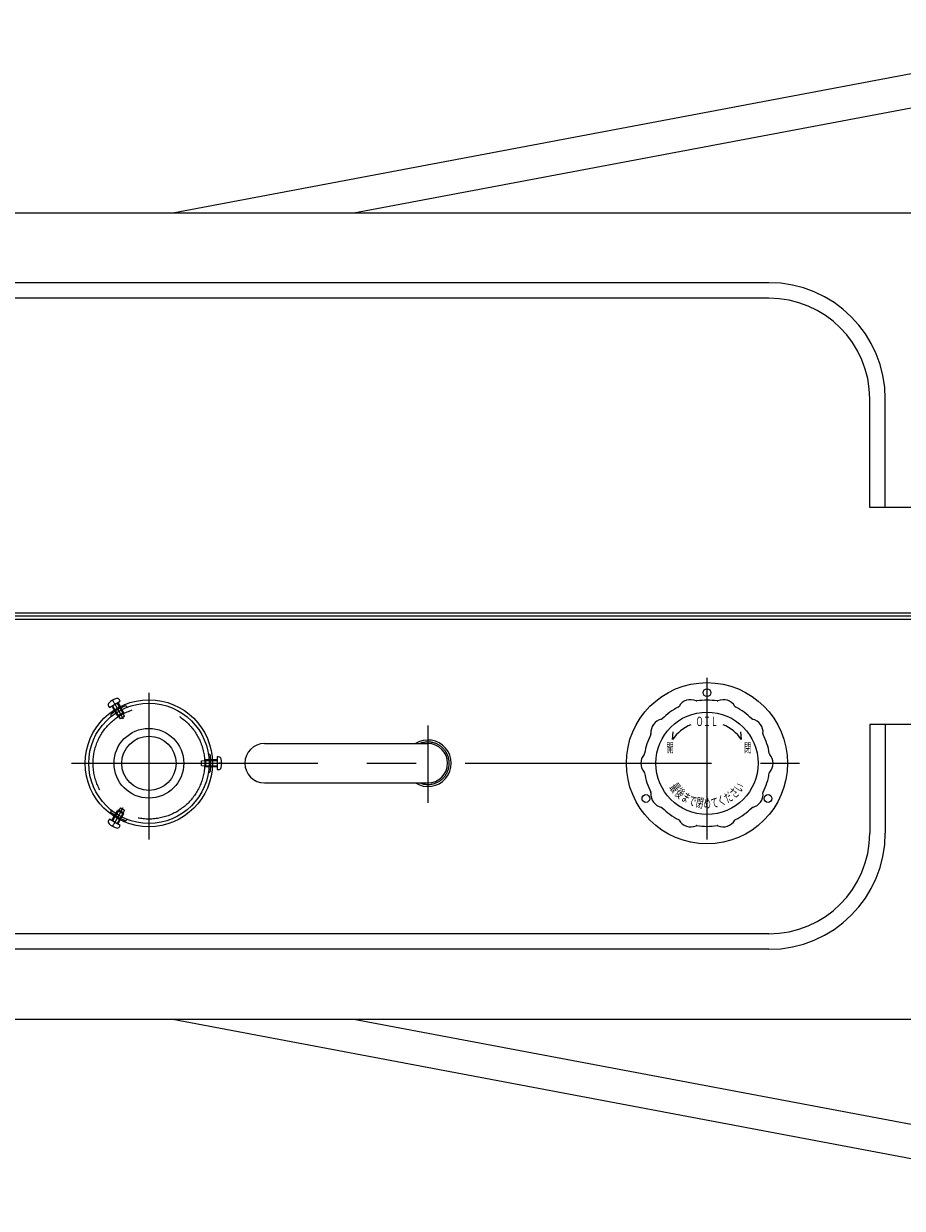
# Model space of a CAD drawing. Units: millimetres. Extents: x -3880 to 4015, y -2800 to 2778.
# Drawn here: x -2383 to -1816, y 1204 to 1968 of the extents above; entities that cross this region are included whole.
import ezdxf
from ezdxf.enums import TextEntityAlignment as Align

# ---------------------------------------------------------------- set-up
doc = ezdxf.new("R2010")
doc.units = ezdxf.units.MM
doc.header["$LTSCALE"] = 5
doc.linetypes.add('CENTER', pattern=[50.8, 31.75, -6.35, 6.35, -6.35])
doc.linetypes.add('DASHED', pattern=[19.05, 12.7, -6.35])
for name, color, linetype in [('Layer0002', 7, 'Continuous'), ('Layer0005', 7, 'Continuous'), ('Layer0006', 7, 'Continuous')]:
    doc.layers.add(name, color=color, linetype=linetype)
doc.styles.add('dcStyle0', font='txt.shx', dxfattribs={"width": 0.8, "bigfont": 'bigfont'})

# ---------------------------------------------------------------- blocks, each defined once
blk = doc.blocks.new('DC_GROUP_承認図HT-GL-KA型(軽油用)_51')
at = {"layer": 'Layer0006', "color": 7, "linetype": 'DASHED', "lineweight": 25}
for p, q in [((-2268.48, 1492.85), (-2266.48, 1493.05)), ((-2268.48, 1489.85), (-2268.48, 1492.85)), ((-2266.48, 1493.05), (-2265.93, 1493.6)), ((-2266.48, 1493.05), (-2266.48, 1489.65)), ((-2266.48, 1493.05), (-2261.52, 1493.05)), ((-2265.93, 1493.6), (-2265.93, 1489.1)), ((-2261.54, 1493.6), (-2265.93, 1493.6)), ((-2268.48, 1489.85), (-2266.48, 1489.65)), ((-2266.48, 1489.65), (-2265.93, 1489.1)), ((-2266.48, 1489.65), (-2261.52, 1489.65)), ((-2261.54, 1489.1), (-2265.93, 1489.1))]:
    blk.add_line(p, q, dxfattribs=at)
at = {"layer": 'Layer0006', "color": 7, "linetype": 'Continuous', "lineweight": 25}
for p, q in [((-2258.48, 1493.6), (-2261.54, 1493.6)), ((-2261.52, 1493.05), (-2258.48, 1493.05)), ((-2258.48, 1495.4), (-2258.48, 1487.3)), ((-2257.53, 1495.4), (-2258.48, 1495.4)), ((-2255.51, 1491.35), (-2257.13, 1491.35)), ((-2258.48, 1489.1), (-2261.54, 1489.1)), ((-2261.52, 1489.65), (-2258.48, 1489.65)), ((-2258.48, 1487.3), (-2257.53, 1487.3))]:
    blk.add_line(p, q, dxfattribs=at)
for centre, radius, start, end in [((-2257.53, 1493.69), 1.71, 14.91737, 90), ((-2266.31, 1491.35), 10.8, 345.08263, 14.91737), ((-2257.53, 1489.01), 1.71, 270, 345.08263)]:
    blk.add_arc(centre, radius, start, end, dxfattribs=at)
blk = doc.blocks.new('DC_GROUP_承認図HT-GL-KA型(軽油用)_52')
at = {"layer": 'Layer0006', "color": 7, "linetype": 'Continuous', "lineweight": 25}
for p, q in [((-2327.99, 1527.43), (-2320.98, 1531.48)), ((-2326.43, 1528.33), (-2324.9, 1525.68)), ((-2325.97, 1532.03), (-2325.16, 1530.63)), ((-2324.44, 1525.98), (-2325.95, 1528.61)), ((-2321.49, 1527.68), (-2323.01, 1530.31)), ((-2322.53, 1530.58), (-2321, 1527.93)), ((-2320.98, 1531.48), (-2321.45, 1532.31)), ((-2328.47, 1528.26), (-2327.99, 1527.43))]:
    blk.add_line(p, q, dxfattribs=at)
at = {"layer": 'Layer0006', "color": 7, "linetype": 'DASHED', "lineweight": 25}
for p, q in [((-2324.9, 1525.68), (-2322.71, 1521.88)), ((-2321.95, 1521.68), (-2324.44, 1525.98)), ((-2322.71, 1521.88), (-2318.81, 1524.13)), ((-2321.95, 1521.68), (-2322.71, 1521.88)), ((-2321.95, 1521.68), (-2319.01, 1523.38)), ((-2320.78, 1520.05), (-2321.95, 1521.68)), ((-2319.01, 1523.38), (-2321.49, 1527.68)), ((-2321, 1527.93), (-2318.81, 1524.13)), ((-2318.18, 1521.55), (-2320.78, 1520.05)), ((-2319.01, 1523.38), (-2318.81, 1524.13)), ((-2318.18, 1521.55), (-2319.01, 1523.38))]:
    blk.add_line(p, q, dxfattribs=at)
at = {"layer": 'Layer0006', "color": 7, "linetype": 'Continuous', "lineweight": 25}
for centre, radius, start, end in [((-2326.99, 1529.11), 1.71, 134.91737, 210), ((-2320.57, 1522.68), 10.8, 105.08263, 134.91737), ((-2322.93, 1531.45), 1.71, 30, 105.08263)]:
    blk.add_arc(centre, radius, start, end, dxfattribs=at)
blk = doc.blocks.new('DC_GROUP_承認図HT-GL-KA型(軽油用)_53')
at = {"layer": 'Layer0006', "color": 7, "linetype": 'DASHED', "lineweight": 25}
for p, q in [((-2324.9, 1457.02), (-2322.71, 1460.82)), ((-2321.95, 1461.02), (-2324.44, 1456.73)), ((-2321.95, 1461.02), (-2322.71, 1460.82)), ((-2318.81, 1458.57), (-2322.71, 1460.82)), ((-2320.78, 1462.66), (-2321.95, 1461.02)), ((-2319.01, 1459.32), (-2321.95, 1461.02)), ((-2320.78, 1462.66), (-2318.18, 1461.16)), ((-2318.18, 1461.16), (-2319.01, 1459.32)), ((-2319.01, 1459.32), (-2321.49, 1455.03)), ((-2321, 1454.77), (-2318.81, 1458.57)), ((-2319.01, 1459.32), (-2318.81, 1458.57))]:
    blk.add_line(p, q, dxfattribs=at)
at = {"layer": 'Layer0006', "color": 7, "linetype": 'Continuous', "lineweight": 25}
for p, q in [((-2327.99, 1455.27), (-2328.47, 1454.45)), ((-2320.98, 1451.22), (-2327.99, 1455.27)), ((-2326.43, 1454.37), (-2324.9, 1457.02)), ((-2325.97, 1450.67), (-2325.16, 1452.08)), ((-2324.44, 1456.73), (-2325.95, 1454.1)), ((-2321.49, 1455.03), (-2323.01, 1452.4)), ((-2322.53, 1452.12), (-2321, 1454.77)), ((-2321.45, 1450.4), (-2320.98, 1451.22))]:
    blk.add_line(p, q, dxfattribs=at)
for centre, radius, start, end in [((-2326.99, 1453.59), 1.71, 150, 225.08263), ((-2320.57, 1460.03), 10.8, 225.08263, 254.91737), ((-2322.93, 1451.25), 1.71, 254.91737, 330)]:
    blk.add_arc(centre, radius, start, end, dxfattribs=at)
blk = doc.blocks.new('DC_GROUP_承認図HT-GL-KA型(軽油用)_54')
at = {"layer": 'Layer0006', "color": 2, "style": 'dcStyle0', "width": 1.12}
for s, rotation, p, p2 in [('最', 307.4008, (-1966.89, 1475.71), (-1963.97, 1471.9)), ('後', 317.97848, (-1963.6, 1471.49), (-1960.04, 1468.28)), ('さ', 42.59994, (-1924.69, 1468.46), (-1921.16, 1471.71)), ('い', 53.17762, (-1920.79, 1472.12), (-1917.92, 1475.96)), ('ま', 328.55616, (-1959.6, 1467.96), (-1955.5, 1465.45)), ('で', 339.13385, (-1955.01, 1465.21), (-1950.53, 1463.5)), ('閉', 349.71153, (-1950, 1463.36), (-1945.28, 1462.5)), ('め', 0.28921, (-1944.73, 1462.45), (-1939.93, 1462.48)), ('て', 10.86689, (-1939.39, 1462.53), (-1934.68, 1463.43)), ('く', 21.44458, (-1934.15, 1463.59), (-1929.68, 1465.34)), ('だ', 32.02226, (-1929.2, 1465.59), (-1925.13, 1468.13))]:
    blk.add_text(s, height=6, rotation=rotation, dxfattribs=at).set_placement(p, p2, align=Align.FIT)

msp = doc.modelspace()

# ---------------------------------------------------------------- linework, layer by layer
at = {"color": 3, "linetype": 'Continuous', "lineweight": 25}
for p, q in [((-1534.98, 1586.35), (-2949.98, 1586.35)), ((-2949.98, 1584.35), (-1534.98, 1584.35)), ((-2812.23, 1326.35), (-1672.74, 1326.35))]:
    msp.add_line(p, q, dxfattribs=at)
at = {"color": 4, "linetype": 'CENTER', "lineweight": 25}
for p, q in [((-2302.48, 1536.85), (-2302.48, 1442.12)), ((-1942.48, 1536.85), (-1942.48, 1442.12)), ((-2122.48, 1515.72), (-2122.48, 1465.93)), ((-2352.36, 1491.35), (-1882.76, 1491.35))]:
    msp.add_line(p, q, dxfattribs=at)
at = {"color": 4, "linetype": 'Continuous', "lineweight": 25}
for p, q in [((-1607.48, 1516.35), (-1837.48, 1516.35)), ((-1837.48, 1516.35), (-1837.48, 1446.35)), ((-1827.48, 1516.35), (-1827.48, 1446.35)), ((-1902.48, 1381.35), (-2582.48, 1381.35)), ((-1902.48, 1371.35), (-2582.48, 1371.35))]:
    msp.add_line(p, q, dxfattribs=at)
at = {"color": 3, "linetype": 'Continuous', "lineweight": 25}
msp.add_arc((-2122.48, 1491.35), 15, 237.85095, 122.14905, dxfattribs=at)
at = {"color": 4, "linetype": 'DASHED', "lineweight": 25}
msp.add_arc((-2122.48, 1491.35), 13.7, 247.97301, 112.02699, dxfattribs=at)
at = {"color": 4, "linetype": 'Continuous', "lineweight": 25}
for radius in [75, 65]:
    msp.add_arc((-1902.48, 1446.35), radius, 270, 0, dxfattribs=at)
at = {"layer": 'Layer0002', "color": 3, "linetype": 'Continuous', "lineweight": 25}
for p, q in [((-2812.23, 1846.35), (-1672.74, 1846.35)), ((-2949.98, 1588.35), (-1534.98, 1588.35)), ((-1534.98, 1586.35), (-2949.98, 1586.35))]:
    msp.add_line(p, q, dxfattribs=at)
at = {"layer": 'Layer0002', "color": 4, "linetype": 'Continuous', "lineweight": 25}
for p, q in [((-1902.48, 1801.35), (-2582.48, 1801.35)), ((-1902.48, 1791.35), (-2582.48, 1791.35)), ((-1837.48, 1656.35), (-1837.48, 1726.35)), ((-1827.48, 1656.35), (-1827.48, 1726.35)), ((-1607.48, 1656.35), (-1837.48, 1656.35))]:
    msp.add_line(p, q, dxfattribs=at)
for radius in [75, 65]:
    msp.add_arc((-1902.48, 1726.35), radius, 0, 90, dxfattribs=at)
at = {"layer": 'Layer0005', "color": 3, "linetype": 'Continuous', "lineweight": 25}
for p, q in [((-2287.11, 1846.35), (-1640.78, 1968.43)), ((-2170.19, 1846.35), (-1636.75, 1947.11)), ((-2287.11, 1326.35), (-1640.78, 1204.27)), ((-2170.19, 1326.35), (-1636.75, 1225.59))]:
    msp.add_line(p, q, dxfattribs=at)
at = {"layer": 'Layer0006', "color": 4, "linetype": 'CENTER', "lineweight": 25}
for p, q in [((-1942.48, 1546.37), (-1942.48, 1523.36)), ((-2324.98, 1530.32), (-2318.98, 1519.93)), ((-2324.98, 1452.38), (-2318.98, 1462.77))]:
    msp.add_line(p, q, dxfattribs=at)
at = {"layer": 'Layer0006', "color": 4, "linetype": 'DASHED', "lineweight": 25}
for p, q in [((-2324.07, 1525.03), (-2322.06, 1521.56)), ((-2320.86, 1526.88), (-2318.86, 1523.41)), ((-2262.52, 1493.2), (-2266.53, 1493.2)), ((-2262.52, 1489.5), (-2266.53, 1489.5)), ((-2324.07, 1457.67), (-2322.06, 1461.14)), ((-2320.86, 1455.82), (-2318.86, 1459.29))]:
    msp.add_line(p, q, dxfattribs=at)
at = {"layer": 'Layer0006', "color": 2, "linetype": 'Continuous', "lineweight": 25}
for p, q in [((-1964.67, 1506.74), (-1964.26, 1511.72)), ((-1920.29, 1506.74), (-1920.71, 1511.72))]:
    msp.add_line(p, q, dxfattribs=at)
at = {"layer": 'Layer0006', "color": 3, "linetype": 'Continuous', "lineweight": 25}
for p, q in [((-2227.88, 1504.05), (-2122.48, 1504.05)), ((-2227.88, 1478.65), (-2122.48, 1478.65))]:
    msp.add_line(p, q, dxfattribs=at)
for centre, radius in [((-1942.48, 1491.35), 52), ((-1942.48, 1536.85), 2.5), ((-2302.48, 1491.35), 41), ((-1981.89, 1468.6), 2.5), ((-1903.08, 1468.6), 2.5)]:
    msp.add_circle(centre, radius, dxfattribs=at)
at = {"layer": 'Layer0006', "color": 4, "linetype": 'Continuous', "lineweight": 25}
for centre, radius in [((-2302.48, 1491.35), 38.8), ((-1942.48, 1491.35), 33), ((-2302.48, 1491.35), 22.5), ((-2302.48, 1491.35), 17.5)]:
    msp.add_circle(centre, radius, dxfattribs=at)
at = {"layer": 'Layer0006', "color": 4, "linetype": 'DASHED', "lineweight": 25}
msp.add_circle((-2302.48, 1491.35), 36, dxfattribs=at)
at = {"layer": 'Layer0006', "color": 3, "linetype": 'Continuous', "lineweight": 25}
for centre, radius, start, end in [((-1953.05, 1523.88), 8.5, 65.48919, 150.51081), ((-1949.11, 1532.52), 1, 245.48919, 279.14449), ((-1942.48, 1491.35), 40.7, 80.85551, 99.14449), ((-1935.86, 1532.52), 1, 260.85551, 294.51081), ((-1931.91, 1523.88), 8.5, 29.48919, 114.51081), ((-1942.48, 1491.35), 40.7, 116.85551, 135.14449), ((-1961.32, 1528.55), 1, 296.85551, 330.51081), ((-1923.64, 1528.55), 1, 209.48919, 243.14449), ((-1942.48, 1491.35), 40.7, 44.85551, 63.14449), ((-1970.15, 1511.45), 8.5, 101.48919, 186.51081), ((-1972.04, 1520.76), 1, 281.48919, 315.14449), ((-1912.92, 1520.76), 1, 224.85551, 258.51081), ((-1914.81, 1511.45), 8.5, 353.48919, 78.51081), ((-1942.48, 1491.35), 40.7, 152.85551, 171.14449), ((-1979.59, 1510.38), 1, 332.85551, 6.51081), ((-1905.38, 1510.38), 1, 173.48919, 207.14449), ((-1942.48, 1491.35), 40.7, 8.85551, 27.14449), ((-2227.88, 1491.35), 12.7, 90, 270), ((-2122.48, 1491.35), 12.7, 270, 90), ((-1976.68, 1491.35), 8.5, 137.48919, 222.51081), ((-1983.69, 1497.77), 1, 317.48919, 351.14449), ((-1901.28, 1497.77), 1, 188.85551, 222.51081), ((-1908.28, 1491.35), 8.5, 317.39657, 42.51081), ((-1983.69, 1484.93), 1, 8.85551, 42.51081), ((-1942.48, 1491.35), 40.7, 188.85551, 207.14449), ((-1942.48, 1491.35), 40.7, 332.85551, 351.14449), ((-1901.28, 1484.93), 1, 137.48919, 171.14449), ((-1979.59, 1472.33), 1, 353.48919, 27.14449), ((-1970.15, 1471.25), 8.5, 173.48919, 258.51081), ((-1914.81, 1471.25), 8.5, 281.48919, 6.51081), ((-1905.38, 1472.33), 1, 152.85551, 186.51081), ((-1972.04, 1461.94), 1, 44.85551, 78.51081), ((-1942.48, 1491.35), 40.7, 224.85551, 243.14449), ((-1942.48, 1491.35), 40.7, 296.85551, 315.14449), ((-1912.92, 1461.94), 1, 101.48919, 135.14449), ((-1961.32, 1454.15), 1, 29.48919, 63.14449), ((-1953.05, 1458.83), 8.5, 209.48919, 294.51081), ((-1931.91, 1458.83), 8.5, 245.48919, 330.51081), ((-1923.64, 1454.15), 1, 116.85551, 150.51081), ((-1949.11, 1450.18), 1, 80.85551, 114.51081), ((-1942.48, 1491.35), 40.7, 260.85551, 279.14449), ((-1935.86, 1450.18), 1, 65.48919, 99.14449)]:
    msp.add_arc(centre, radius, start, end, dxfattribs=at)
at = {"layer": 'Layer0006', "color": 4, "linetype": 'Continuous', "lineweight": 25}
for centre, radius, start, end in [((-2325.9, 1522.29), 1.2, 127.11786, 218.00686), ((-2302.48, 1491.35), 40, 112.88214, 127.11786), ((-2317.57, 1527.1), 1.2, 21.99314, 112.88214), ((-2263.98, 1496.16), 1.2, 7.11786, 98.00686), ((-2302.48, 1491.35), 40, 352.88214, 7.11786), ((-2263.98, 1486.54), 1.2, 261.99314, 352.88214), ((-2325.9, 1460.41), 1.2, 141.99314, 232.88214), ((-2302.48, 1491.35), 40, 232.88214, 247.11786), ((-2317.57, 1455.61), 1.2, 247.11786, 338.00686)]:
    msp.add_arc(centre, radius, start, end, dxfattribs=at)
at = {"layer": 'Layer0006', "color": 2, "linetype": 'Continuous', "lineweight": 25}
for start, end in [(112.88538, 145.26439), (34.73561, 67.11462)]:
    msp.add_arc((-1942.48, 1491.35), 27, start, end, dxfattribs=at)

# ---------------------------------------------------------------- block references
at = {"layer": 'Layer0006', "linetype": 'Continuous'}
for name in ['DC_GROUP_承認図HT-GL-KA型(軽油用)_52', 'DC_GROUP_承認図HT-GL-KA型(軽油用)_51', 'DC_GROUP_承認図HT-GL-KA型(軽油用)_54', 'DC_GROUP_承認図HT-GL-KA型(軽油用)_53']:
    msp.add_blockref(name, (0, 0), dxfattribs=at)

# ---------------------------------------------------------------- texts
at = {"layer": 'Layer0006', "color": 2, "style": 'dcStyle0'}
for s, width, p, p2 in [('ＯＩＬ', 0.988235, (-1949.68, 1515.35), (-1935.28, 1515.35)), ('開', 1.12, (-1968.76, 1498.35), (-1963.96, 1498.35)), ('閉', 1.12, (-1918.6, 1498.35), (-1913.8, 1498.35))]:
    msp.add_text(s, height=6, dxfattribs=dict(at, width=width)).set_placement(p, p2, align=Align.FIT)

doc.saveas('drawing.dxf')
